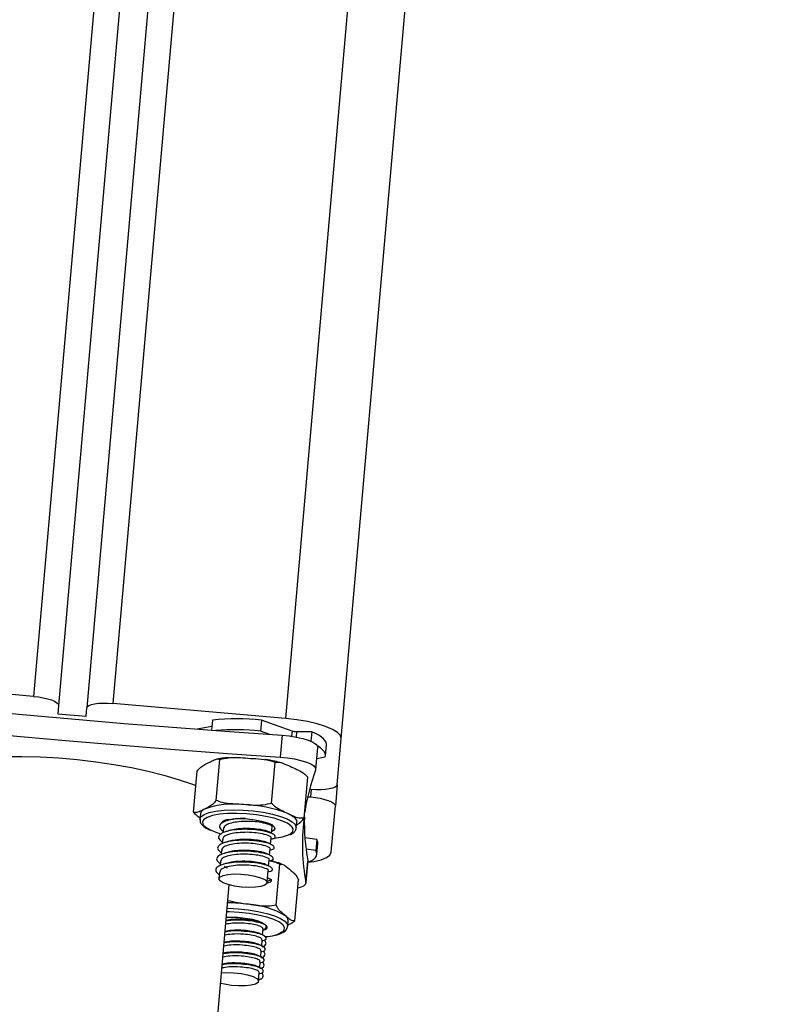
# Model space of a CAD drawing. Units: millimetres. Extents: x -1 to 7.9, y 1 to 16.6.
# Drawn here: x 3 to 3.1, y 11.4 to 11.6 of the extents above; entities that cross this region are included whole.
import ezdxf

# ---------------------------------------------------------------- set-up
doc = ezdxf.new("R2010")
doc.units = ezdxf.units.MM
doc.header["$PDSIZE"] = -1
doc.layers.add('DIASTASEIS', color=253, linetype='Continuous', lineweight=5)
doc.styles.get("Standard").update_dxf_attribs({"font": 'ARIALN.TTF'})
doc.dimstyles.get("Standard").update_dxf_attribs({"dimtxt": 0.18, "dimasz": 0.15, "dimexe": 0.1, "dimexo": 0, "dimgap": 0.09, "dimtad": 0, "dimtih": 1, "dimtoh": 1, "dimzin": 0, "dimdsep": 46, "dimtxsty": 'Standard', "dimblk": 'OBLIQUE', "dimcen": 0.09, "dimadec": 0, "dimazin": 0, "dimtfac": 1, "dimtofl": 0, "dimtmove": 0, "dimatfit": 3, "dimldrblk": 'OBLIQUE', "dimfxl": 1, "dimtolj": 1, "dimtzin": 0, "dimarcsym": 0})

# ---------------------------------------------------------------- blocks, each defined once
blk = doc.blocks.new('_Oblique')
at = {"color": 0, "linetype": 'ByBlock', "lineweight": -2}
blk.add_line((-0.5, -0.5), (0.5, 0.5), dxfattribs=at)
blk = doc.blocks.new('*D70')
at = {"layer": 'Defpoints', "color": 0}
for p in [(3.112648677615198, 13.80511900456171), (2.516331570219791, 11.33153767837943), (3.58526067351886, 11.33153767837943)]:
    blk.add_point(p, dxfattribs=at)
at = {"layer": 'DIASTASEIS', "color": 0, "lineweight": -2}
for p, q in [((3.112648677615198, 13.80511900456171), (2.416331570219791, 13.80511900456171)), ((2.516331570219791, 13.80511900456171), (2.516331570219791, 12.73312773580435)), ((2.516331570219791, 11.33153767837943), (2.516331570219791, 12.36932146022455)), ((3.58526067351886, 11.33153767837943), (2.416331570219791, 11.33153767837943))]:
    blk.add_line(p, q, dxfattribs=at)
at = {"layer": 'DIASTASEIS', "color": 0, "linetype": 'ByBlock', "lineweight": -2, "xscale": 0.15, "yscale": 0.15, "zscale": 0.15}
for p, rotation in [((2.516331570219791, 13.80511900456171), 90), ((2.516331570219791, 11.33153767837943), 270)]:
    blk.add_blockref('_Oblique', p, dxfattribs=dict(at, rotation=rotation))
at = {"layer": 'DIASTASEIS', "color": 0, "insert": (2.516331570219791, 12.55122459801445), "char_height": 0.18, "attachment_point": 5}
blk.add_mtext('\\A1;2.50', dxfattribs=at)
blk = doc.blocks.new('OPSHA_K035')
at = {"color": 7, "linetype": 'Continuous', "lineweight": 25}
for p, q in [((3837.635118053236, 5820.453038555635), (3837.442790196218, 5818.254722085846)), ((3837.639496133604, 5820.451448363317), (3837.447168276586, 5818.253131833923)), ((3837.644477055349, 5820.451012578857), (3837.452149317541, 5818.252696004761)), ((3837.649064705648, 5820.45181837405), (3837.45673696784, 5818.253501859558)), ((3837.487120912351, 5818.250843492401), (3837.679448650159, 5820.449160126102)), ((3837.496849940099, 5818.24730989064), (3837.689177677908, 5820.445626345528)), ((3837.442790196218, 5818.254722085846), (3837.412406251707, 5818.257380214584)), ((3837.447168276586, 5818.253131833923), (3837.447040245809, 5818.251667705429)), ((3837.452021167554, 5818.251231876267), (3837.452149317541, 5818.252696004761)), ((3837.487120912351, 5818.250843492401), (3837.45673696784, 5818.253501859558)), ((3837.447040245809, 5818.251667705429), (3837.452021167554, 5818.251231876267)), ((3837.474119470396, 5818.249451127899), (3837.471514985838, 5818.248970952881)), ((3837.474216745176, 5818.250562396896), (3837.474060700216, 5818.248779264343)), ((3837.482843921461, 5818.250540939224), (3837.482675955572, 5818.248620954407)), ((3837.488210842886, 5818.248640981567), (3837.482843921461, 5818.250540939224)), ((3837.484312460699, 5818.24804159726), (3837.482675955572, 5818.248620954407)), ((3837.486446306982, 5818.247894969833), (3837.486110375204, 5818.244055000198)), ((3837.491679237165, 5818.248521533859), (3837.489008591451, 5818.248521533859)), ((3837.491679237165, 5818.248521533859), (3837.491531656065, 5818.246835676086)), ((3837.492376969137, 5818.241901365173), (3837.492712900915, 5818.245741334808)), ((3837.494074986257, 5818.244276729477), (3837.494242952146, 5818.246196714294)), ((3837.496139571943, 5818.239190069092), (3837.496849940099, 5818.24730989064)), ((3837.492543146886, 5818.243800130737), (3837.494033859052, 5818.24407478894)), ((3837.474896476545, 5818.236446348084), (3837.475526378431, 5818.243646112335)), ((3837.484627054014, 5818.235921350372), (3837.4852569559, 5818.243121114624)), ((3837.470884249487, 5818.234371629608), (3837.471514151373, 5818.24157139386)), ((3837.490345285215, 5818.233321634186), (3837.490975187101, 5818.240521398438)), ((3837.496139571943, 5818.239190069092), (3837.495813534536, 5818.235462871445)), ((3837.490959451475, 5818.237094846619), (3837.491435454168, 5818.237053123367)), ((3837.491551921644, 5818.238384214294), (3837.491284654417, 5818.238407579315)), ((3837.49510304717, 5818.227343288315), (3837.495813534536, 5818.235462871445)), ((3837.472105071821, 5818.234107461823), (3837.472021148481, 5818.233147350204)), ((3837.476254985609, 5818.232777086151), (3837.476243183889, 5818.232641902817)), ((3837.476280257978, 5818.232875553024), (3837.476254985609, 5818.232777086151)), ((3837.477980540075, 5818.233203378571), (3837.477370426931, 5818.233047929657)), ((3837.488956377782, 5818.231665817154), (3837.489040420332, 5818.232625690353)), ((3837.476144240179, 5818.231511798752), (3837.476075098791, 5818.230721917999)), ((3837.484602735319, 5818.230666128052), (3837.484695837774, 5818.23173019017)), ((3837.47597627429, 5818.229591813934), (3837.475907132902, 5818.228801933182)), ((3837.48443476943, 5818.228746143234), (3837.484527871885, 5818.229810443771)), ((3837.484512017049, 5818.229628530396), (3837.484698341169, 5818.229685989273)), ((3837.492544577398, 5818.229565587891), (3837.490460679807, 5818.229840722931)), ((3837.492544577398, 5818.229565587891), (3837.492376611509, 5818.227645603073)), ((3837.49256102828, 5818.226972309006), (3837.492729113378, 5818.228892293823)), ((3837.475808308401, 5818.227672067535), (3837.475739167013, 5818.226882186783)), ((3837.484266803541, 5818.226826158417), (3837.484359905996, 5818.227890458954)), ((3837.484343931951, 5818.227708545578), (3837.48453037528, 5818.227766004456)), ((3837.492376611509, 5818.227645603073), (3837.490657971181, 5818.22787257756)), ((3837.475640342512, 5818.225752082718), (3837.475571201124, 5818.224962201965)), ((3837.484098837652, 5818.224906173599), (3837.484191940107, 5818.225970474136)), ((3837.484175966062, 5818.225788560761), (3837.484362409391, 5818.225846019638)), ((3837.485432908811, 5818.218034234894), (3837.486062810697, 5818.225233760727)), ((3837.490960047521, 5818.225882497681), (3837.490624115743, 5818.222042528046)), ((3837.490629480161, 5818.221926656616), (3837.490965411939, 5818.225766387833)), ((3837.490960047521, 5818.225882497681), (3837.490965411939, 5818.225766387833)), ((3837.475472376623, 5818.2238320979), (3837.475373075285, 5818.222697463882)), ((3837.483914778509, 5818.222802606476), (3837.484023974218, 5818.224050489319)), ((3837.484008000173, 5818.223868575943), (3837.484194443502, 5818.223926034821)), ((3837.469096110143, 5818.12915083493), (3837.477183387556, 5818.221589055908)), ((3837.483749077596, 5818.221920696152), (3837.484026477613, 5818.222006288422)), ((3837.48384074954, 5818.221956697357), (3837.483856008329, 5818.22213074292)), ((3837.483846829214, 5818.222203699005), (3837.483905718603, 5818.222875562561)), ((3837.484572456159, 5818.222494569672), (3837.483846829214, 5818.222203699005)), ((3837.483905718603, 5818.222875562561), (3837.484572456159, 5818.222494569672)), ((3837.488722012319, 5818.2152881297), (3837.489351914205, 5818.222487893951)), ((3837.483207271375, 5818.214716163528), (3837.483208701887, 5818.214731899155)), ((3837.487442539014, 5818.214361396683), (3837.487526462354, 5818.215321269882)), ((3837.483039305486, 5818.212796178711), (3837.483132169523, 5818.213857141388)), ((3837.487408683576, 5818.214233842743), (3837.487410948553, 5818.214473453415)), ((3837.487444803991, 5818.214407411469), (3837.487442539014, 5818.214361396683)), ((3837.482871339597, 5818.210876432312), (3837.482964203634, 5818.21193715657)), ((3837.482948587217, 5818.211759534729), (3837.483055994787, 5818.21179291333)), ((3837.482703373708, 5818.208956447495), (3837.482796237745, 5818.210017171753)), ((3837.482780621328, 5818.209839549912), (3837.482888028898, 5818.209872928513)), ((3837.482535407819, 5818.207036462677), (3837.482628271856, 5818.208097186935)), ((3837.482612655439, 5818.207919803513), (3837.482720063009, 5818.207952943695)), ((3837.482326791563, 5818.204652276886), (3837.482460305967, 5818.206177440537)), ((3837.48244468955, 5818.205999818695), (3837.48255209712, 5818.206032958878))]:
    blk.add_line(p, q, dxfattribs=at)
at = {"color": 8, "linetype": 'Continuous', "lineweight": 25}
for p, q in [((3837.488210842886, 5818.248640981567), (3837.488129899778, 5818.247715679062)), ((3837.489008591451, 5818.248521533859), (3837.48892657546, 5818.247583595169)), ((3837.491551921644, 5818.238384214294), (3837.491435454168, 5818.237053123367))]:
    blk.add_line(p, q, dxfattribs=at)
at = {"color": 7, "linetype": 'Continuous', "lineweight": 25, "flags": 128}
for points in [[(3837.412558601179, 5818.254359212769), (3837.421770618238, 5818.253396955383), (3837.430995390691, 5818.252478328598), (3837.440229938306, 5818.251603332413), (3837.44947140006, 5818.250772443665), (3837.458716795721, 5818.249985900772), (3837.467963025846, 5818.249244180573), (3837.477207229414, 5818.248547044647), (3837.486446306982, 5818.247894969833)], [(3837.442790196218, 5818.254722085846), (3837.443662808218, 5818.25462242688), (3837.444497750082, 5818.254480806244), (3837.445263073721, 5818.254302230728), (3837.445929453649, 5818.25409385289), (3837.446471021452, 5818.253863540543), (3837.446867153921, 5818.253620115173), (3837.447102592268, 5818.253373113525), (3837.447168276586, 5818.253131833923)], [(3837.452149317541, 5818.252696004761), (3837.452255890646, 5818.252922263992), (3837.452530668058, 5818.253124681366), (3837.452963040151, 5818.253295627487), (3837.453536436834, 5818.253428188217), (3837.454228804388, 5818.253517833603), (3837.455013439931, 5818.253560748947), (3837.455860421934, 5818.25355526532), (3837.45673696784, 5818.253501859558)], [(3837.412222669401, 5818.250519481552), (3837.421434567251, 5818.249557224167), (3837.430659458913, 5818.248638358963), (3837.439894006528, 5818.247763601196), (3837.449135468282, 5818.246932712448), (3837.458380863943, 5818.246146169556), (3837.467627094068, 5818.245404210938), (3837.476871297636, 5818.244707075012), (3837.486110375204, 5818.244055000198)], [(3837.496849940099, 5818.24730989064), (3837.49670390872, 5818.247845855606), (3837.496180818357, 5818.248394933594), (3837.495300457754, 5818.248935666931), (3837.494096801557, 5818.249447551621), (3837.492616222181, 5818.24991079892), (3837.490915463247, 5818.250307527435), (3837.489059970655, 5818.250622478378), (3837.487120912351, 5818.250843492401)], [(3837.486446306982, 5818.247894969833), (3837.487722919263, 5818.247770992172), (3837.488954351224, 5818.24757834996), (3837.49008433608, 5818.247325387848), (3837.491061136999, 5818.247024026764), (3837.491839931287, 5818.246687618149), (3837.492385313787, 5818.246332136047), (3837.492672250547, 5818.245973316086), (3837.492712900915, 5818.245741334808)], [(3837.494242952146, 5818.246196714294), (3837.494246051588, 5818.246300187958), (3837.494184301176, 5818.246614185226), (3837.494017050542, 5818.246933666122), (3837.493745849409, 5818.24725624646), (3837.493372843542, 5818.247579065216), (3837.492901251592, 5818.247899261368), (3837.492335007467, 5818.248214450729), (3837.491679237165, 5818.248521533859)], [(3837.494033859052, 5818.24407478894), (3837.494078085699, 5818.244380441559), (3837.494016335287, 5818.244694200409), (3837.493849084653, 5818.245013681305), (3837.49357788352, 5818.245336261642), (3837.493204758443, 5818.245659080399), (3837.492733285703, 5818.24597927655), (3837.492642329015, 5818.246034112824)], [(3837.425808117666, 5818.24298593129), (3837.426724717893, 5818.243171182526), (3837.429150030889, 5818.243564334763), (3837.431798265256, 5818.243865219009), (3837.434638068952, 5818.244070497406), (3837.437636421003, 5818.244177785767), (3837.440758035459, 5818.24418565358), (3837.443966434278, 5818.244094100845), (3837.447223828115, 5818.243904319656), (3837.450492189207, 5818.24361845578), (3837.453733132162, 5818.243239608658), (3837.456908629217, 5818.242772546661), (3837.459981487073, 5818.242222753418), (3837.462915585317, 5818.241596427811), (3837.465676710882, 5818.240901199234), (3837.46823243884, 5818.240144935501), (3837.470552609243, 5818.239336696518), (3837.471293256559, 5818.239047494782)], [(3837.486110375204, 5818.244055000198), (3837.487386987485, 5818.243931260956), (3837.488618419447, 5818.243738380325), (3837.489748404302, 5818.243485656631), (3837.490725205221, 5818.243184057129), (3837.491503999509, 5818.242847886932), (3837.492049382009, 5818.242492166412), (3837.492336318769, 5818.242133584869), (3837.492351577558, 5818.241788116348)], [(3837.496139571943, 5818.239190069092), (3837.496032998838, 5818.23896380986), (3837.495758221426, 5818.238761392487), (3837.495325849332, 5818.238590684784), (3837.49475245265, 5818.238457885635), (3837.494060085096, 5818.23836824025), (3837.493275330343, 5818.238325324905), (3837.49242846755, 5818.238330808533), (3837.491551921644, 5818.238384214294)], [(3837.491435454168, 5818.237053123367), (3837.492307946958, 5818.23695370282), (3837.493143008031, 5818.236811843765), (3837.49390833167, 5818.23663326825), (3837.49457459239, 5818.236424890411), (3837.495116160192, 5818.236194578064), (3837.495512292661, 5818.235951391113), (3837.495747731008, 5818.235704151047), (3837.495813534536, 5818.235462871445)], [(3837.488255188741, 5818.231724706543), (3837.488063738622, 5818.231941190613), (3837.487380073347, 5818.232422557724), (3837.486372158804, 5818.232880798233), (3837.485087201871, 5818.233294454468), (3837.483585284032, 5818.233643976105), (3837.481936619558, 5818.233913389099), (3837.480218336858, 5818.234089818848), (3837.478510663786, 5818.234165159119), (3837.476893589773, 5818.234135833633), (3837.4754425743, 5818.234003034485), (3837.474225685873, 5818.233773198975), (3837.473299548902, 5818.233457294357), (3837.472707674779, 5818.233069625748), (3837.47266905097, 5818.233028617752)], [(3837.487444207944, 5818.234141555679), (3837.488031790533, 5818.233840909851), (3837.488491819181, 5818.23353239621), (3837.488816187658, 5818.233220783127), (3837.488999650755, 5818.232912031067), (3837.489040420332, 5818.232625690353)], [(3837.477965638914, 5818.233212915314), (3837.479125068464, 5818.233257261169), (3837.480400369443, 5818.233204332245), (3837.481679008283, 5818.233056512726), (3837.482866213598, 5818.232825008286), (3837.483874128141, 5818.232526985062), (3837.48462776927, 5818.232184377563), (3837.485071347036, 5818.23182245816), (3837.485171959676, 5818.231468644989), (3837.484922097005, 5818.231148448837), (3837.484631226339, 5818.230991569412)], [(3837.47397951869, 5818.231197324646), (3837.475132749357, 5818.230758872879), (3837.475763247289, 5818.23057076062)], [(3837.490944550314, 5818.225528684509), (3837.491202161588, 5818.225636688126), (3837.491676972189, 5818.225879636658), (3837.492053196706, 5818.226141181839), (3837.492327854909, 5818.226419177902), (3837.492498562612, 5818.226711240662), (3837.492563770094, 5818.227014747513), (3837.492523000516, 5818.227327075851), (3837.492376611509, 5818.227645603073)], [(3837.49106423644, 5818.225577083481), (3837.49202065257, 5818.225716081512), (3837.493294761457, 5818.226011005295), (3837.49425570754, 5818.226390806091), (3837.494866178312, 5818.22684070195), (3837.49510304717, 5818.227343288315)], [(3837.480598852911, 5818.221138444794), (3837.479341194906, 5818.221210924042), (3837.47810714034, 5818.221382823837), (3837.477006361761, 5818.221638646973), (3837.476136729993, 5818.221955505264), (3837.475575373449, 5818.22230526532), (3837.47537224082, 5818.222657171143), (3837.475545451917, 5818.22297975148), (3837.476079390325, 5818.223244157684), (3837.476926849165, 5818.223427024735), (3837.478012488164, 5818.223512378586), (3837.4792397478, 5818.223492351425), (3837.480499670782, 5818.223368612183), (3837.481680200376, 5818.22315260495), (3837.482676551618, 5818.222862926376), (3837.483400152006, 5818.222525802506), (3837.483786747732, 5818.22217103566), (3837.483801887312, 5818.221830097092), (3837.483444259443, 5818.221533265961), (3837.482745812215, 5818.221307006729), (3837.481768296041, 5818.221171346558), (3837.480598852911, 5818.221138444794)], [(3837.490624115743, 5818.222042528046), (3837.490549013891, 5818.221705165756), (3837.490204141416, 5818.221401658905), (3837.489605353155, 5818.221146074188), (3837.489225433149, 5818.221041646851)], [(3837.486655519285, 5818.214527336014), (3837.486614153661, 5818.214572397125), (3837.485976145544, 5818.215055194748), (3837.485008881368, 5818.215517726791), (3837.483757541456, 5818.215938535584), (3837.482280538358, 5818.216297593964), (3837.480647013464, 5818.21657845105), (3837.478933260717, 5818.216767755402), (3837.47721962718, 5818.216856685532), (3837.47676985053, 5818.216862884415)], [(3837.476687953748, 5818.215925899399), (3837.477442906179, 5818.215952363861), (3837.478710220136, 5818.215912786377), (3837.479994104185, 5818.215777603043), (3837.481199310102, 5818.21555658902), (3837.482236311712, 5818.215266433609), (3837.483028338232, 5818.214928356064), (3837.483516619482, 5818.214567628754), (3837.483665035047, 5818.214210954559), (3837.483462379255, 5818.213884797943), (3837.483117268362, 5818.213687148941)], [(3837.483208701887, 5818.214731899155), (3837.483205721654, 5818.214808669937), (3837.483202622213, 5818.214825359238)], [(3837.475834415235, 5818.206170049561), (3837.47676317481, 5818.206212726486), (3837.478007481374, 5818.206169095886), (3837.479259298124, 5818.206023660553), (3837.480407522001, 5818.20578929509), (3837.481349990644, 5818.205486741913), (3837.482003138341, 5818.205142942322), (3837.482308910169, 5818.204788413895), (3837.4822400072, 5818.204454866303), (3837.481802628316, 5818.204171625031), (3837.481035635748, 5818.203963962448), (3837.480007217207, 5818.203850475204), (3837.478808687009, 5818.20384117688), (3837.477546499052, 5818.20393678273), (3837.476332948484, 5818.204128709686), (3837.475669429578, 5818.204284635437)]]:
    blk.add_lwpolyline(points, dxfattribs=at)
at = {"color": 8, "linetype": 'Continuous', "lineweight": 25, "flags": 128}
for points in [[(3837.472019002714, 5818.23311111058), (3837.472210691251, 5818.233561244858), (3837.472764418401, 5818.233968940628), (3837.47365562705, 5818.234308448685), (3837.474845454969, 5818.234564748657), (3837.476282046117, 5818.234726634872), (3837.477902338781, 5818.23478743161), (3837.47963576106, 5818.23474380101), (3837.481406495847, 5818.234598365677), (3837.483137057104, 5818.234356847656), (3837.48475186614, 5818.234030214203), (3837.486180470266, 5818.233632770432), (3837.487360165395, 5818.233181444061), (3837.488239691534, 5818.232696500671), (3837.488780305662, 5818.232198682678), (3837.488958642759, 5818.23171016301), (3837.488958285131, 5818.231695857895)], [(3837.47266905097, 5818.233028617752), (3837.472477600851, 5818.232628312958), (3837.47262029437, 5818.232154575241), (3837.473128841199, 5818.23166987027), (3837.47397951869, 5818.231197324646)], [(3837.487580941, 5818.230390039337), (3837.487933800497, 5818.230581966293), (3837.488347218313, 5818.230998960388), (3837.488391206541, 5818.231459108246), (3837.488255188741, 5818.231724706543)], [(3837.476824090757, 5818.217481819046), (3837.476975724973, 5818.217479673279), (3837.478730724134, 5818.217400756729), (3837.480496332922, 5818.217221227539), (3837.482195422926, 5818.21694919194), (3837.483753726759, 5818.216596332443), (3837.485103295126, 5818.216178146256), (3837.48618488101, 5818.215712991608), (3837.486951515951, 5818.215221134079), (3837.487369344511, 5818.21472426976), (3837.487444803991, 5818.214407411469)], [(3837.48667650012, 5818.213484016312), (3837.486799524107, 5818.213636365784), (3837.48689286498, 5818.214091983688), (3837.486655519285, 5818.214527336014)]]:
    blk.add_lwpolyline(points, dxfattribs=at)
at = {"color": 7, "linetype": 'Continuous', "lineweight": 25}
for centre, radius, start, end in [((3837.478433050846, 5818.211438709247), 0.03935022450766939, 83.56403875339203, 96.15094762935584), ((3837.47820772451, 5818.208428813389), 0.04043974886718721, 83.65637574872063, 94.83889261396185), ((3837.488983837232, 5818.251079871949), 0.00255845784573926, 252.4142434449481, 270.5543707985797), ((3837.52830176113, 5818.228573045264), 0.03830213835496098, 159.8168760730127, 171.3844709858067), ((3837.477987102123, 5818.22021401729), 0.01558650416352366, 83.61742027656528, 109.2501393077826), ((3837.479017533841, 5818.212355658923), 0.02335881276777309, 68.85378302446276, 88.27717452710277), ((3837.473171201274, 5818.233889967255), 0.001088088184051033, 107.2608154510577, 168.469655021556), ((3837.52856692862, 5818.232646767528), 0.03821037624140093, 178.6014483007101, 190.1966410144049), ((3837.477176603578, 5818.231262318801), 0.001841336761901885, 91.78112257041565, 142.0981885576131), ((3837.527887969068, 5818.228770244829), 0.03786630346015987, 173.4779744694698, 190.2340895768794), ((3837.483809407287, 5818.240856064527), 0.01112484381046195, 274.8239908617472, 289.8171191487326), ((3837.491674149965, 5818.22896508595), 0.00105747174682792, 356.0528662492655, 34.60152867947839), ((3837.476547503235, 5818.187356571686), 0.03108721100880636, 82.54636438080468, 89.3355398305358), ((3837.479630223802, 5818.203696532174), 0.01451569110225038, 59.32601464951524, 86.24738592293822), ((3837.486468099077, 5818.215287141303), 0.001058913398876367, 1.846952051326627, 57.60345784661535), ((3837.483461600136, 5818.21823620188), 0.00573749506175333, 271.0030461085439, 304.0787355879432)]:
    blk.add_arc(centre, radius, start, end, dxfattribs=at)
for points, knots in [([(3837.477334187307, 5818.243943181885), (3837.476975739289, 5818.243926532756), (3837.476130331318, 5818.243887265398), (3837.4754053718, 5818.243770406048), (3837.474987790861, 5818.243703094376)], [0, 0, 0, 0, 0.4239941300868019, 1, 1, 1, 1]), ([(3837.475526378431, 5818.243646112335), (3837.476038941583, 5818.243761197613), (3837.477657401733, 5818.244124588805), (3837.479306676291, 5818.243969513405), (3837.480433628835, 5818.243863550079)], [0, 0, 0, 0, 0.3166980362723288, 1, 1, 1, 1]), ([(3837.471514151373, 5818.24157139386), (3837.47173280239, 5818.241820113404), (3837.472423205206, 5818.242605459278), (3837.473099900629, 5818.242892532649), (3837.473562286176, 5818.243088689697)], [0, 0, 0, 0, 0.3167006446298827, 1, 1, 1, 1]), ([(3837.473562286176, 5818.243088689697), (3837.473823451014, 5818.243223186493), (3837.474346811453, 5818.243492710915), (3837.475025887838, 5818.243795160406), (3837.475392409692, 5818.243686008754), (3837.475526378431, 5818.243646112335)], [0, 0, 0, 0, 0.3872519036712067, 0.7760322105990003, 1, 1, 1, 1]), ([(3837.480433628835, 5818.243863550079), (3837.481067132344, 5818.243828846257), (3837.482336626515, 5818.243759302364), (3837.483989978456, 5818.243618705402), (3837.484917825671, 5818.24325430411), (3837.4852569559, 5818.243121114624)], [0, 0, 0, 0, 0.3872610793580788, 0.7760425568862802, 1, 1, 1, 1]), ([(3837.486330316343, 5818.243041721237), (3837.485955516443, 5818.24313734342), (3837.48507804239, 5818.243361212168), (3837.484071090449, 5818.243553310718), (3837.48345612641, 5818.243628271483), (3837.48342125205, 5818.243632522476)], [0, 0, 0, 0, 0.4129142473307597, 0.9667066071526932, 0.9999999999999999, 0.9999999999999999, 0.9999999999999999, 0.9999999999999999]), ([(3837.4852569559, 5818.243121114624), (3837.485328094023, 5818.243135186458), (3837.485880024021, 5818.243244363739), (3837.486872097909, 5818.242888752256), (3837.487758702696, 5818.242483651977), (3837.48815803317, 5818.242301193131)], [0, 0, 0, 0, 0.07520299694987923, 0.5834675929415575, 1, 1, 1, 1]), ([(3837.48815803317, 5818.242301193131), (3837.488541419013, 5818.242126565016), (3837.489309986467, 5818.241776490836), (3837.490279964789, 5818.241273203848), (3837.490801396972, 5818.240709333084), (3837.490975187101, 5818.240521398438)], [0, 0, 0, 0, 0.398893206847001, 0.7996548148670771, 1, 1, 1, 1]), ([(3837.474896476545, 5818.236446348084), (3837.474677825528, 5818.236197628539), (3837.473987422712, 5818.235412282665), (3837.473310727289, 5818.235125209295), (3837.472848341741, 5818.234929052246)], [0, 0, 0, 0, 0.3167006446298827, 1, 1, 1, 1]), ([(3837.479719803609, 5818.235703912628), (3837.479086305145, 5818.235738645315), (3837.477816909378, 5818.235808242209), (3837.476163477974, 5818.235948463413), (3837.475235679604, 5818.236313053835), (3837.474896476545, 5818.236446348084)], [0, 0, 0, 0, 0.387257469562428, 0.7759813472313246, 1, 1, 1, 1]), ([(3837.484627054014, 5818.235921350372), (3837.4841144907, 5818.235806265122), (3837.482496027885, 5818.235442873531), (3837.480846755418, 5818.235597949113), (3837.479719803609, 5818.235703912628)], [0, 0, 0, 0, 0.3166976147854499, 1, 1, 1, 1]), ([(3837.487444207944, 5818.234141555679), (3837.487071908946, 5818.234311317953), (3837.486325856232, 5818.234651505827), (3837.485355992075, 5818.235145258313), (3837.484822170042, 5818.235713612557), (3837.484627054014, 5818.235921350372)], [0, 0, 0, 0, 0.3872634652274218, 0.7760401178861304, 1, 1, 1, 1]), ([(3837.472848341741, 5818.234929052246), (3837.472587137429, 5818.23479446891), (3837.47206371845, 5818.234524781659), (3837.471384572512, 5818.234222232817), (3837.471018171885, 5818.23433164029), (3837.470884249487, 5818.234371629608)], [0, 0, 0, 0, 0.3872725860211267, 0.7760431661985856, 0.9999999999999999, 0.9999999999999999, 0.9999999999999999, 0.9999999999999999]), ([(3837.470884249487, 5818.234371629608), (3837.471161661883, 5818.234073417012), (3837.471533180968, 5818.233674041669), (3837.471942690971, 5818.23348436028), (3837.47204642085, 5818.233436313522)], [0, 0, 0, 0, 0.7466975682387681, 1, 1, 1, 1]), ([(3837.490345285215, 5818.233321634186), (3837.490038943087, 5818.23331312477), (3837.489071682542, 5818.233286256695), (3837.488104840441, 5818.233794368507), (3837.487444207944, 5818.234141555679)], [0, 0, 0, 0, 0.3167110770113096, 1, 1, 1, 1]), ([(3837.472051308431, 5818.233085361374), (3837.472051752286, 5818.232938490389), (3837.472052785311, 5818.232596664038), (3837.472393953821, 5818.232132490047), (3837.472926910695, 5818.231667134032), (3837.473507486246, 5818.231376098691), (3837.473814652242, 5818.231222120178)], [0, 0, 0, 0, 0.1790386723183608, 0.4166931663143765, 0.6913889609186642, 1, 1, 1, 1]), ([(3837.480059073248, 5818.23326226796), (3837.479897116945, 5818.233267210621), (3837.479107867467, 5818.233291297322), (3837.477803002982, 5818.233144189911), (3837.476426345002, 5818.232829903038), (3837.475605030269, 5818.232345030258), (3837.475320433517, 5818.231736435213), (3837.475826293122, 5818.231289514381), (3837.476103351392, 5818.231044736755)], [0, 0, 0, 0, 0.04949136386461196, 0.2411825431557725, 0.4194553138971028, 0.6040162174517155, 0.7831204923078421, 1, 1, 1, 1]), ([(3837.484663293638, 5818.231734958542), (3837.484674812939, 5818.231743062192), (3837.484846844719, 5818.231864083878), (3837.484253973726, 5818.232207527924), (3837.482997197299, 5818.232545598457), (3837.481312867779, 5818.232755311307), (3837.479663145997, 5818.232769777115), (3837.478141100612, 5818.232623527172), (3837.4769756878, 5818.23232796102), (3837.476265865028, 5818.231935138892), (3837.476214386382, 5818.231634160769), (3837.476192519941, 5818.231506315125)], [0, 0, 0, 0, 0.01097985663881906, 0.1639755817054452, 0.3201186303121564, 0.4390917057284068, 0.563025154276806, 0.6842781673175024, 0.7970417480877826, 0.9137899852801107, 0.9999999999999999, 0.9999999999999999, 0.9999999999999999, 0.9999999999999999]), ([(3837.47734718112, 5818.23306414212), (3837.477250144338, 5818.233034257135), (3837.477056030058, 5818.232974474622), (3837.476859058595, 5818.232913776343), (3837.476760552206, 5818.232883420837)], [0, 0, 0, 0, 0.4998951225798167, 0.9999999999999999, 0.9999999999999999, 0.9999999999999999, 0.9999999999999999]), ([(3837.489001200475, 5818.232177940262), (3837.48902864076, 5818.232192408146), (3837.489319170784, 5818.232345590028), (3837.489770297102, 5818.232617416266), (3837.49019135883, 5818.233133112518), (3837.490345285215, 5818.233321634186)], [0, 0, 0, 0, 0.06206450111945764, 0.6571214851721046, 1, 1, 1, 1]), ([(3837.484691665449, 5818.229687658203), (3837.484700689362, 5818.229689078008), (3837.485200669143, 5818.229767743827), (3837.48539669909, 5818.230116818499), (3837.484836956845, 5818.230651425877), (3837.483261430155, 5818.231087701221), (3837.481325602924, 5818.231347255751), (3837.479398206681, 5818.231385452337), (3837.477634362981, 5818.231233300655), (3837.476258561584, 5818.230907483869), (3837.475437026841, 5818.230425602402), (3837.475152488662, 5818.229816610004), (3837.475658328077, 5818.229369591878), (3837.475935385503, 5818.229124751938)], [0, 0, 0, 0, 0.002173095901989672, 0.1204027565350229, 0.2370903809285711, 0.356174015203618, 0.4469214256249694, 0.5414442412918693, 0.6339221380472877, 0.7199265694868691, 0.808964595373735, 0.8953664421793108, 1, 1, 1, 1]), ([(3837.484495327749, 5818.229815212143), (3837.484506847216, 5818.229823316034), (3837.484678879954, 5818.229944340234), (3837.484085819277, 5818.230287468891), (3837.482829218493, 5818.230625499221), (3837.481144913237, 5818.2308357276), (3837.479495178194, 5818.230849686994), (3837.477973134982, 5818.230703561972), (3837.476807721891, 5818.2304079921), (3837.476097912143, 5818.230015083086), (3837.476046423771, 5818.229714318619), (3837.476024554052, 5818.229586568726)], [0, 0, 0, 0, 0.01097998399616897, 0.1639760371424283, 0.320114834078576, 0.4390912507089861, 0.5630259486393203, 0.6842803681157213, 0.7970452568512407, 0.913794848227561, 0.9999999999999999, 0.9999999999999999, 0.9999999999999999, 0.9999999999999999]), ([(3837.477179215231, 5818.231144157303), (3837.477082176093, 5818.231114271591), (3837.476888047825, 5818.23105448477), (3837.476691090392, 5818.230993790813), (3837.476592586317, 5818.23096343602)], [0, 0, 0, 0, 0.4998712404816655, 1, 1, 1, 1]), ([(3837.484095142164, 5818.230912891281), (3837.484086627482, 5818.230920138073), (3837.483909244961, 5818.23107110722), (3837.482824742295, 5818.231298419521), (3837.481217613472, 5818.231508092274), (3837.479557557896, 5818.231518397552), (3837.478120816016, 5818.231396642674), (3837.47747197296, 5818.231206800261), (3837.477202461042, 5818.231127944839)], [0, 0, 0, 0, 0.01281582000481057, 0.2669861984151905, 0.4606403963623039, 0.6623940398464346, 0.8597675832496845, 1, 1, 1, 1]), ([(3837.484690234937, 5818.230621305359), (3837.484597488236, 5818.230668781172), (3837.484412065557, 5818.230763696595), (3837.484223806489, 5818.230860152014), (3837.484129712858, 5818.230908361328)], [0, 0, 0, 0, 0.5001906980949705, 1, 1, 1, 1]), ([(3837.487828538694, 5818.230433669937), (3837.487897253882, 5818.230459580447), (3837.48824251615, 5818.230589768867), (3837.488598326902, 5818.230894541273), (3837.488933824076, 5818.231330577897), (3837.488926340006, 5818.231622256992), (3837.488923833646, 5818.231719938171)], [0, 0, 0, 0, 0.1002935427506608, 0.5039290081240212, 0.8338694788114367, 1, 1, 1, 1]), ([(3837.48452369956, 5818.227767673386), (3837.484532723473, 5818.227769093191), (3837.485032703274, 5818.227847759017), (3837.485228726845, 5818.228196831065), (3837.484669006863, 5818.228731456185), (3837.483093371294, 5818.229167688306), (3837.481157610765, 5818.229427300123), (3837.479230250126, 5818.229465382323), (3837.47746638883, 5818.229313611414), (3837.476090572875, 5818.228987789402), (3837.475269075986, 5818.228505551744), (3837.474984519112, 5818.227896647591), (3837.475490360891, 5818.227449614989), (3837.475767419614, 5818.22720476712)], [0, 0, 0, 0, 0.002173094371963719, 0.1204026717622606, 0.2370902139987841, 0.3561777352306449, 0.4469196649602573, 0.5414424140758555, 0.6339192786554908, 0.7199236495413653, 0.8089647298772914, 0.8953665158493495, 1, 1, 1, 1]), ([(3837.48432736186, 5818.227895227325), (3837.484338881329, 5818.227903331213), (3837.484510914069, 5818.228024355372), (3837.483917853057, 5818.228367487549), (3837.482661253677, 5818.228705503132), (3837.480976944346, 5818.228915774285), (3837.479327231532, 5818.228929579106), (3837.477805127123, 5818.228784011944), (3837.4766398048, 5818.228487805), (3837.475929919742, 5818.228095474622), (3837.475878450951, 5818.227794451697), (3837.475856588163, 5818.227666583908)], [0, 0, 0, 0, 0.01097995480852721, 0.1639756012516446, 0.3201139831304232, 0.4390900834906977, 0.5630244519705002, 0.684276892650631, 0.7970448770585471, 0.9137892144857129, 1, 1, 1, 1]), ([(3837.477011249342, 5818.229224172485), (3837.476914213647, 5818.229194267978), (3837.476720105828, 5818.229134447734), (3837.476523127884, 5818.229073946111), (3837.476424620428, 5818.229043689621)], [0, 0, 0, 0, 0.4999061506546867, 1, 1, 1, 1]), ([(3837.483927176275, 5818.228992906464), (3837.483918662055, 5818.229000234996), (3837.483741372725, 5818.229152835078), (3837.482656727653, 5818.229377903957), (3837.48104965831, 5818.229588136464), (3837.479389569354, 5818.229598816971), (3837.477952909655, 5818.229476513105), (3837.477304014917, 5818.229286938601), (3837.477034495153, 5818.229208198441)], [0, 0, 0, 0, 0.01282198383878397, 0.2669887772383105, 0.4606441970108633, 0.6623994196615172, 0.859776904760493, 1, 1, 1, 1]), ([(3837.484522149839, 5818.228701320541), (3837.48442944776, 5818.228748798942), (3837.484244094459, 5818.228843729697), (3837.484055845581, 5818.228940169727), (3837.483961746969, 5818.228988376511)], [0, 0, 0, 0, 0.5001371895430824, 1, 1, 1, 1]), ([(3837.484355733671, 5818.225847926987), (3837.484364757588, 5818.225849266517), (3837.484864989115, 5818.225923521985), (3837.485060638422, 5818.226278660197), (3837.484501104095, 5818.226811336493), (3837.482925376532, 5818.22724776865), (3837.480989649118, 5818.227507202768), (3837.479062263895, 5818.227545815158), (3837.477298439205, 5818.227393516006), (3837.475922461031, 5818.227067851002), (3837.475101145735, 5818.22658555935), (3837.474816537496, 5818.22597663019), (3837.475322392543, 5818.225529769943), (3837.475599453725, 5818.225285020721)], [0, 0, 0, 0, 0.002171985953841546, 0.1204017885428887, 0.2370921174138916, 0.3561776519675979, 0.4469197545386397, 0.5414429313735674, 0.6339209391653663, 0.7199298421346533, 0.8089683796042417, 0.8953703301508052, 1, 1, 1, 1]), ([(3837.484159395971, 5818.225975242508), (3837.484170915453, 5818.225983346496), (3837.484342948387, 5818.226104372159), (3837.48374986492, 5818.226447379218), (3837.482493326509, 5818.226785933137), (3837.480808959296, 5818.2269956869), (3837.479159268382, 5818.227009621658), (3837.477637160565, 5818.226864020431), (3837.476471839093, 5818.226567821999), (3837.47576195382, 5818.226175489481), (3837.475710485053, 5818.225874466783), (3837.475688622274, 5818.225746599091)], [0, 0, 0, 0, 0.01097994134313496, 0.1639754001583041, 0.3201167781326064, 0.4390907713689428, 0.5630249878604253, 0.6842772798412485, 0.7970451259548665, 0.9137893202112887, 1, 1, 1, 1]), ([(3837.476843283453, 5818.227304426086), (3837.47674625118, 5818.227274423291), (3837.476552163661, 5818.227214410594), (3837.476355165353, 5818.227153942453), (3837.476256654539, 5818.227123704803)], [0, 0, 0, 0, 0.4999408116321869, 1, 1, 1, 1]), ([(3837.483759210386, 5818.227073160065), (3837.483750695735, 5818.227080407049), (3837.483573317305, 5818.227231377264), (3837.482488766084, 5818.227458264565), (3837.480881706729, 5818.22766843868), (3837.479221587434, 5818.227678754396), (3837.477784953614, 5818.227556542712), (3837.477136050494, 5818.227366957601), (3837.476866529264, 5818.227288213623)], [0, 0, 0, 0, 0.01281590805251348, 0.2669828440183961, 0.4606415650672397, 0.6623967043382372, 0.8597768261070406, 1, 1, 1, 1]), ([(3837.48435418395, 5818.226781335724), (3837.484261481871, 5818.226828814125), (3837.48407612857, 5818.22692374488), (3837.483887879692, 5818.22702018491), (3837.48379378108, 5818.227068391693)], [0, 0, 0, 0, 0.5001371895430824, 1, 1, 1, 1]), ([(3837.484187767782, 5818.223927942169), (3837.484196791701, 5818.223929362037), (3837.484697284885, 5818.224008112064), (3837.48489260213, 5818.224356622027), (3837.484333002637, 5818.224891902824), (3837.482757391807, 5818.225327681001), (3837.480821692777, 5818.225587245379), (3837.478894297735, 5818.22562581561), (3837.477130471095, 5818.225473560765), (3837.475754519511, 5818.225147771962), (3837.474933152464, 5818.22466595487), (3837.474648573506, 5818.224056539578), (3837.475154430821, 5818.223609744599), (3837.475431487836, 5818.223365035904)], [0, 0, 0, 0, 0.00217080024360017, 0.1203989861393372, 0.2370912880996928, 0.3561733419965954, 0.4469169019095605, 0.5414404322982653, 0.6339188207960726, 0.7199280778398787, 0.8089638646037575, 0.8953698994198139, 1, 1, 1, 1]), ([(3837.483991430082, 5818.22405525769), (3837.484002949931, 5818.224063361153), (3837.484174924916, 5818.22418433433), (3837.483581945072, 5818.224527839016), (3837.482325333701, 5818.224865900805), (3837.480640997886, 5818.225075610453), (3837.478991284131, 5818.225090076265), (3837.477469236644, 5818.224943826321), (3837.476303824355, 5818.224648260169), (3837.475594001452, 5818.224255438041), (3837.47554252282, 5818.223954459918), (3837.475520656385, 5818.223826614273)], [0, 0, 0, 0, 0.01098420326750561, 0.1639785451854029, 0.3201161098847354, 0.4390896263529325, 0.5630235343421637, 0.6842769968868949, 0.7970409956895463, 0.9137896656859951, 1, 1, 1, 1]), ([(3837.476675317564, 5818.225384441269), (3837.476578278426, 5818.225354555557), (3837.476384150158, 5818.225294768736), (3837.476187192725, 5818.225234074779), (3837.47608868865, 5818.225203719986)], [0, 0, 0, 0, 0.4998712404816655, 1, 1, 1, 1]), ([(3837.483591244497, 5818.225153175247), (3837.483582689233, 5818.225160422176), (3837.483404520489, 5818.225311344011), (3837.482321019638, 5818.225538301898), (3837.480713619433, 5818.225748469889), (3837.479053621272, 5818.225758651868), (3837.477616947629, 5818.225636936773), (3837.476968078746, 5818.225447085698), (3837.476698563375, 5818.225368228806)], [0, 0, 0, 0, 0.01281968016340458, 0.2669778801900629, 0.460650922990575, 0.6623923679243711, 0.859770673419749, 1, 1, 1, 1]), ([(3837.484186218061, 5818.224861589325), (3837.484093521213, 5818.224909084938), (3837.483908198895, 5818.22500403959), (3837.48371991892, 5818.225100296805), (3837.483625815191, 5818.225148406876)], [0, 0, 0, 0, 0.5001925783822564, 1, 1, 1, 1]), ([(3837.484422729292, 5818.225811687363), (3837.484632552941, 5818.22577360585), (3837.485205042672, 5818.225669703), (3837.485730156647, 5818.225402825041), (3837.486062810697, 5818.225233760727)], [0, 0, 0, 0, 0.3665107655778825, 0.9999999999999999, 0.9999999999999999, 0.9999999999999999, 0.9999999999999999]), ([(3837.486551568784, 5818.225183931244), (3837.486318885595, 5818.225276915885), (3837.485692234214, 5818.22552733773), (3837.484916575492, 5818.225720663409), (3837.484428928175, 5818.225842204941)], [0, 0, 0, 0, 0.371312017187269, 1, 1, 1, 1]), ([(3837.486062810697, 5818.225233760727), (3837.486244298131, 5818.225234754605), (3837.486817346261, 5818.225237892781), (3837.487371044622, 5818.224705003511), (3837.487749383726, 5818.224340883148)], [0, 0, 0, 0, 0.3167053953580571, 1, 1, 1, 1]), ([(3837.476276800909, 5818.224866596115), (3837.476362543325, 5818.224822314411), (3837.47653399241, 5818.224733769464), (3837.476703163843, 5818.224646361578), (3837.476787731924, 5818.224602666748)], [0, 0, 0, 0, 0.5001042547754775, 1, 1, 1, 1]), ([(3837.487749383726, 5818.224340883148), (3837.487963492357, 5818.224161513898), (3837.488392535169, 5818.223802083797), (3837.48894834588, 5818.22328339463), (3837.489243888821, 5818.222700830053), (3837.489351914205, 5818.222487893951)], [0, 0, 0, 0, 0.3872729131853262, 0.7760390477200466, 0.9999999999999999, 0.9999999999999999, 0.9999999999999999, 0.9999999999999999]), ([(3837.483823464193, 5818.222135272873), (3837.483836888086, 5818.222143195165), (3837.483869927232, 5818.222162693663), (3837.483855433879, 5818.222188423355), (3837.483846829214, 5818.222203699005)], [0, 0, 0, 0, 0.4063026630583451, 0.9999999999999999, 0.9999999999999999, 0.9999999999999999, 0.9999999999999999]), ([(3837.484019801893, 5818.222007957352), (3837.484028827951, 5818.222009376606), (3837.484529448516, 5818.222088093997), (3837.484617097908, 5818.222289274134), (3837.484576286129, 5818.222476956656), (3837.484572456159, 5818.222494569672)], [0, 0, 0, 0, 0.01636543336611558, 0.907691075709515, 1, 1, 1, 1]), ([(3837.480580256261, 5818.218181100739), (3837.479951017546, 5818.218253798832), (3837.478728144923, 5818.218395081474), (3837.477525222655, 5818.218682462848), (3837.476941273489, 5818.218821969879)], [0, 0, 0, 0, 0.5145578548698231, 0.9999999999999999, 0.9999999999999999, 0.9999999999999999, 0.9999999999999999]), ([(3837.485432908811, 5818.218034234894), (3837.484925961567, 5818.217956538923), (3837.483325252729, 5818.217711210386), (3837.481694527799, 5818.217990358983), (3837.480580256261, 5818.218181100739)], [0, 0, 0, 0, 0.3167017219557786, 1, 1, 1, 1]), ([(3837.487035439291, 5818.216181245697), (3837.486821333828, 5818.216360516462), (3837.486392289366, 5818.216719755913), (3837.485836382712, 5818.217238538155), (3837.485540925928, 5818.217821212769), (3837.485432908811, 5818.218034234894)], [0, 0, 0, 0, 0.3872346813431926, 0.7759769063070255, 1, 1, 1, 1]), ([(3837.483076975622, 5818.213860479248), (3837.483071806001, 5818.213941786218), (3837.483060338257, 5818.214122149045), (3837.482381759425, 5818.214432530782), (3837.481271833939, 5818.214691723333), (3837.479685043904, 5818.214882479308), (3837.477929149521, 5818.214921558489), (3837.476964395854, 5818.214745212485), (3837.47657851962, 5818.214674678696)], [0, 0, 0, 0, 0.1337508044479512, 0.2966987134679133, 0.4654080821970224, 0.6291164248091794, 0.8516562705944974, 1, 1, 1, 1]), ([(3837.483213351049, 5818.213715759171), (3837.48322999108, 5818.213718267703), (3837.483651078081, 5818.213781747791), (3837.483911098009, 5818.214033821037), (3837.483807210566, 5818.21442522578), (3837.482998636563, 5818.214833168419), (3837.481693023584, 5818.215156109457), (3837.479854149623, 5818.215394350154), (3837.477955004752, 5818.215466083308), (3837.476952921858, 5818.215301202359), (3837.476628587522, 5818.21524783696)], [0, 0, 0, 0, 0.006212056618985929, 0.1572001997618915, 0.3049364752714276, 0.4423238861314324, 0.5845616984027638, 0.7225792491698787, 0.910209947822433, 1, 1, 1, 1]), ([(3837.482743547239, 5818.214918819321), (3837.482637199529, 5818.214976898344), (3837.4823309907, 5818.215144126293), (3837.481313212763, 5818.215363016832), (3837.479750338202, 5818.215554962575), (3837.477986795016, 5818.215593218118), (3837.477022841021, 5818.215417187407), (3837.4766372898, 5818.21534678067)], [0, 0, 0, 0, 0.1131970716571521, 0.3259303169458719, 0.5323526942821645, 0.8129558153757801, 1, 1, 1, 1]), ([(3837.483367846288, 5818.214634147537), (3837.483275150836, 5818.214681463575), (3837.48308983633, 5818.214776056652), (3837.482900594708, 5818.214873152457), (3837.482806012907, 5818.214921680344)], [0, 0, 0, 0, 0.5002061346193052, 1, 1, 1, 1]), ([(3837.488722012319, 5818.2152881297), (3837.488540522982, 5818.215287132259), (3837.487967441803, 5818.215283982679), (3837.487413769121, 5818.215817017746), (3837.487035439291, 5818.216181245697)], [0, 0, 0, 0, 0.316690450757011, 1, 1, 1, 1]), ([(3837.487465427198, 5818.21462365712), (3837.487646892482, 5818.214678355147), (3837.488069727283, 5818.214805807784), (3837.488484974228, 5818.21511285561), (3837.488722012319, 5818.2152881297)], [0, 0, 0, 0, 0.429163552893514, 1, 1, 1, 1]), ([(3837.482909009733, 5818.211940494431), (3837.482903840123, 5818.212021801393), (3837.482892372406, 5818.212202164205), (3837.482213793336, 5818.212512546075), (3837.48110386881, 5818.21277173809), (3837.479517074856, 5818.212962496254), (3837.47776116047, 5818.213001566573), (3837.476796350879, 5818.212825227958), (3837.476410434522, 5818.212754693878)], [0, 0, 0, 0, 0.1337492828569326, 0.2966953381304752, 0.4654027875689956, 0.6291092677838024, 0.8516465818861745, 1, 1, 1, 1]), ([(3837.48304538516, 5818.211795774353), (3837.483062025191, 5818.21179828277), (3837.483483120564, 5818.211861761176), (3837.483743126683, 5818.212114263672), (3837.483639239063, 5818.212505141248), (3837.482830670163, 5818.212913211552), (3837.481525057828, 5818.213236117357), (3837.479686183683, 5818.213474368089), (3837.477787038869, 5818.213546098161), (3837.476784955971, 5818.213381217461), (3837.476460621633, 5818.213327852142)], [0, 0, 0, 0, 0.006212061907106555, 0.1572034533690441, 0.304935883586582, 0.4423234113999961, 0.5845613447537251, 0.722579013010667, 0.9102098713870983, 1, 1, 1, 1]), ([(3837.48257558135, 5818.212998834503), (3837.482469235948, 5818.213057004894), (3837.482163045662, 5818.213224489413), (3837.481145259487, 5818.213443316823), (3837.479582354915, 5818.213634872455), (3837.477818811195, 5818.213673250013), (3837.476854873404, 5818.213497207985), (3837.476469323911, 5818.213426795853)], [0, 0, 0, 0, 0.1132030411257607, 0.3259348388480678, 0.5323522396627265, 0.8129533266174753, 1, 1, 1, 1]), ([(3837.48319976119, 5818.21271416272), (3837.483107120769, 5818.212761595258), (3837.482921937145, 5818.212856410559), (3837.482732643934, 5818.212953284155), (3837.482638047018, 5818.213001695526)], [0, 0, 0, 0, 0.5002624880507119, 1, 1, 1, 1]), ([(3837.485164926328, 5818.212733236206), (3837.485348786972, 5818.212779872665), (3837.48589484386, 5818.212918380606), (3837.486563780008, 5818.213220056157), (3837.487039543027, 5818.213496002326), (3837.487156660501, 5818.213716022319), (3837.487166927137, 5818.213735309494)], [0, 0, 0, 0, 0.2040413276869287, 0.6059925037578775, 0.9654609041125954, 1, 1, 1, 1]), ([(3837.486958787717, 5818.213544097794), (3837.487049825483, 5818.213618824708), (3837.487286554772, 5818.21381314021), (3837.487465010378, 5818.214159954698), (3837.487424883383, 5818.214392306065), (3837.487416551389, 5818.214440551651)], [0, 0, 0, 0, 0.331156874062177, 0.8611209876171548, 1, 1, 1, 1]), ([(3837.482741043844, 5818.210020509613), (3837.482735875415, 5818.21010190782), (3837.482724410557, 5818.21028246917), (3837.482045847654, 5818.210592883845), (3837.480935865916, 5818.21085157396), (3837.479349131808, 5818.211042984884), (3837.477593213288, 5818.21108140349), (3837.476628386644, 5818.210905361834), (3837.476242468633, 5818.210834947479)], [0, 0, 0, 0, 0.1337544770379388, 0.2967005074781479, 0.4654035621516195, 0.6291128501495442, 0.851650002074836, 1, 1, 1, 1]), ([(3837.482877419271, 5818.209876027954), (3837.482894059301, 5818.209878536461), (3837.483315146278, 5818.209942015897), (3837.483575166371, 5818.210194180447), (3837.48347127091, 5818.210585174085), (3837.482662707373, 5818.210993246554), (3837.481357074471, 5818.211316033736), (3837.479518243134, 5818.211554809139), (3837.477619069819, 5818.211626062181), (3837.47661698956, 5818.211461220175), (3837.476292655744, 5818.211407867325)], [0, 0, 0, 0, 0.006212069134995073, 0.1572005164877776, 0.304933118595672, 0.4423208062628915, 0.5845589051139933, 0.7225789748100947, 0.9102097669140508, 1, 1, 1, 1]), ([(3837.482407615461, 5818.211078849686), (3837.482301270075, 5818.211137019413), (3837.481995079835, 5818.211304502023), (3837.48097729309, 5818.211523353245), (3837.479414390745, 5818.211714800733), (3837.477650823889, 5818.211753655823), (3837.476686905086, 5818.211577335445), (3837.476301358022, 5818.211506811035)], [0, 0, 0, 0, 0.1132025378226538, 0.3259333897349043, 0.5323498728134481, 0.8129498739370165, 1, 1, 1, 1]), ([(3837.483031795301, 5818.210794177902), (3837.48293915488, 5818.21084161044), (3837.482753971256, 5818.210936425741), (3837.482564678045, 5818.211033299338), (3837.482470081129, 5818.211081710709)], [0, 0, 0, 0, 0.5002624880507119, 1, 1, 1, 1]), ([(3837.482952163496, 5818.210715976608), (3837.483083965392, 5818.210766723126), (3837.483596678577, 5818.210964128541), (3837.483739479233, 5818.211418175405), (3837.483442194435, 5818.211781734632), (3837.483320758619, 5818.211930242432)], [0, 0, 0, 0, 0.1699006519791732, 0.6609184424683002, 1, 1, 1, 1]), ([(3837.482709453382, 5818.207956043137), (3837.482726093413, 5818.20795855165), (3837.483147192242, 5818.208022033021), (3837.483407192795, 5818.208274178969), (3837.483303299016, 5818.208665198124), (3837.482494740564, 5818.209073262551), (3837.481189109626, 5818.20939604084), (3837.4793502736, 5818.209634859221), (3837.477451128837, 5818.209705934542), (3837.476449025577, 5818.209541379868), (3837.476124689855, 5818.209488120926)], [0, 0, 0, 0, 0.006212084191101998, 0.157205312155429, 0.3049337008812985, 0.4423217215331758, 0.5845601651248106, 0.7225805693382655, 0.9102118162004038, 1, 1, 1, 1]), ([(3837.482239649572, 5818.209159103287), (3837.482133301856, 5818.209217178903), (3837.481827093007, 5818.209384397043), (3837.480809316209, 5818.209603409757), (3837.479246441561, 5818.209794799529), (3837.477482856865, 5818.209833673895), (3837.476518938799, 5818.209657351439), (3837.476133392133, 5818.209586826218)], [0, 0, 0, 0, 0.1131961963289621, 0.3259277965980376, 0.5323481029425918, 0.8129492159213259, 1, 1, 1, 1]), ([(3837.482784197607, 5818.208796230209), (3837.482916003041, 5818.208846886693), (3837.483428759121, 5818.209043953073), (3837.483571310157, 5818.209498231505), (3837.483274169085, 5818.209861762332), (3837.48315279273, 5818.210010257614)], [0, 0, 0, 0, 0.1698904687369653, 0.6609163806921589, 1, 1, 1, 1]), ([(3837.482541487493, 5818.206036058319), (3837.482558127526, 5818.206038566858), (3837.482979226378, 5818.206102048882), (3837.483239226684, 5818.206354103244), (3837.483135341275, 5818.20674553471), (3837.482326771152, 5818.207153465173), (3837.481021137707, 5818.207476419515), (3837.479182231959, 5818.207714635533), (3837.477283107689, 5818.207786379166), (3837.476281058399, 5818.207621502066), (3837.475956723966, 5818.207568136108)], [0, 0, 0, 0, 0.006212062319642568, 0.157204758668145, 0.3049365984512135, 0.4423241353883781, 0.5845620781879676, 0.7225883788520027, 0.9102098654242373, 1, 1, 1, 1]), ([(3837.482071683683, 5818.207239118469), (3837.481965340438, 5818.207297196663), (3837.481659162276, 5818.207464412495), (3837.480641309418, 5818.207683324084), (3837.479078499985, 5818.207875258747), (3837.477314909463, 5818.207913515978), (3837.476350974503, 5818.207737486795), (3837.475965426244, 5818.207667079819)], [0, 0, 0, 0, 0.1132032750044096, 0.3259292168257883, 0.532352927797696, 0.8129536517475816, 1, 1, 1, 1]), ([(3837.482573077955, 5818.208100524796), (3837.482567910357, 5818.208181929359), (3837.482556447348, 5818.208362504813), (3837.481877861702, 5818.208672797316), (3837.480767937463, 5818.208931991947), (3837.479181141388, 5818.209122849576), (3837.477425250075, 5818.209161445145), (3837.476460421519, 5818.20898538458), (3837.476074502744, 5818.208914962662)], [0, 0, 0, 0, 0.1337542715483992, 0.2967000516515316, 0.4654072161902549, 0.6291134199505061, 0.8516502299877512, 1, 1, 1, 1]), ([(3837.482863829412, 5818.208874431503), (3837.482771178596, 5818.208921750128), (3837.482585933688, 5818.209016358405), (3837.482396702074, 5818.209113438917), (3837.48230211524, 5818.20916196431)], [0, 0, 0, 0, 0.5001531118335313, 1, 1, 1, 1]), ([(3837.482616231718, 5818.206876245392), (3837.482748037152, 5818.206926901876), (3837.483260793232, 5818.207123968255), (3837.483403344268, 5818.207578246687), (3837.483106203196, 5818.207941777515), (3837.482984826841, 5818.208090272797)], [0, 0, 0, 0, 0.1698904687369653, 0.6609163806921589, 1, 1, 1, 1]), ([(3837.482404992857, 5818.206180778397), (3837.48239987223, 5818.206262085533), (3837.482388513124, 5818.206442449518), (3837.481709883635, 5818.206752829849), (3837.480599974278, 5818.207012022107), (3837.479013176014, 5818.207202780202), (3837.477257263011, 5818.207241850542), (3837.476292453272, 5818.207065511924), (3837.475906536855, 5818.206994977844)], [0, 0, 0, 0, 0.1337483612502765, 0.296694589882601, 0.4654022188094672, 0.6291088731920743, 0.8516464240525418, 1, 1, 1, 1]), ([(3837.482695863523, 5818.206954446686), (3837.482603212707, 5818.20700176531), (3837.482417967799, 5818.207096373588), (3837.482228736185, 5818.2071934541), (3837.482134149351, 5818.207241979492)], [0, 0, 0, 0, 0.5001531118335313, 1, 1, 1, 1]), ([(3837.482349679746, 5818.204913822067), (3837.482518887758, 5818.204977504579), (3837.483073844708, 5818.205186366157), (3837.483238053769, 5818.205657510203), (3837.482939012732, 5818.206021744561), (3837.482816860952, 5818.206170526398)], [0, 0, 0, 0, 0.2060151145943752, 0.6756743908106234, 1, 1, 1, 1])]:
    blk.add_open_spline(points, degree=3, knots=knots, dxfattribs=at)

msp = doc.modelspace()

# ---------------------------------------------------------------- block references
msp.add_blockref('OPSHA_K035', (-3834.484313373076, -5806.794001353496))

# ---------------------------------------------------------------- dimensions: what is measured, and where the dimension line sits
at = {"layer": 'DIASTASEIS'}
dim = msp.add_linear_dim(base=(2.516331570219791, 11.33153767837943), p1=(3.112648677615198, 13.80511900456171), p2=(3.58526067351886, 11.33153767837943), angle=90, dimstyle='Standard', override={"dimrnd": 0.1}, dxfattribs=at)
dim.commit()
dim.dimension.update_dxf_attribs({"geometry": '*D70', "text_midpoint": (2.516331570219791, 12.55122459801445), "dimtype": 160})

doc.saveas('drawing.dxf')
